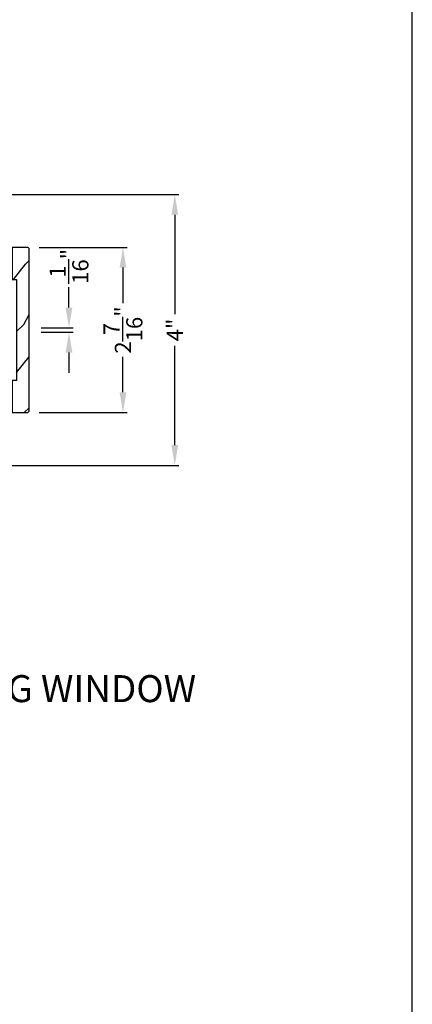
# Model space of a CAD drawing. Extents: x 272 to 408, y -200 to -156.
# Drawn here: x 300 to 306, y -180 to -166 of the extents above; entities that cross this region are included whole.
import ezdxf

# ---------------------------------------------------------------- set-up
doc = ezdxf.new("R2010")
doc.units = 0
doc.header["$LTSCALE"] = 2
doc.header["$MEASUREMENT"] = 0
doc.header["$PDMODE"] = 3
doc.layers.get('0').update_dxf_attribs({"linetype": 'CONTINUOUS'})
doc.layers.get('DEFPOINTS').update_dxf_attribs({"color": 3, "linetype": 'CONTINUOUS'})
doc.layers.add('Dim', color=7, linetype='CONTINUOUS')
doc.styles.add('Arial', font='arial.ttf')
doc.styles.get("Standard").update_dxf_attribs({"font": 'arial.ttf'})
doc.dimstyles.get("Standard").update_dxf_attribs({"dimtxt": 0.24, "dimasz": 0.3, "dimexe": 0.0625, "dimexo": 0.18, "dimgap": 0.09, "dimtad": 0, "dimdec": 4, "dimzin": 0, "dimdsep": 46, "dimlunit": 4, "dimtxsty": 'Standard', "dimcen": 0, "dimadec": 5, "dimazin": 0, "dimtfac": 1, "dimtdec": 4, "dimtofl": 0, "dimtmove": 0, "dimatfit": 3, "dimfxl": 1, "dimtolj": 1, "dimtzin": 0, "dimarcsym": 0})

# ---------------------------------------------------------------- blocks, each defined once
blk = doc.blocks.new('*D261')
at = {"layer": 'DEFPOINTS', "color": 0, "transparency": 16777216}
for p in [(300.336, -170.346), (300.925, -170.346), (300.336, -170.412)]:
    blk.add_point(p, dxfattribs=at)
at = {"layer": 'Dim', "color": 0, "lineweight": -2, "transparency": 16777216}
for p, q in [((300.925, -170.046), (300.925, -169.746)), ((300.516, -170.346), (300.988, -170.346)), ((300.516, -170.412), (300.988, -170.412)), ((300.925, -170.712), (300.925, -171.012))]:
    blk.add_line(p, q, dxfattribs=at)
at = {"layer": 'Dim', "color": 0, "transparency": 16777216}
for points in [[(300.875, -170.046), (300.975, -170.046), (300.925, -170.346)], [(300.875, -170.712), (300.975, -170.712), (300.925, -170.412)]]:
    blk.add_solid(points, dxfattribs=at)
at = {"layer": 'Dim', "color": 0, "transparency": 16777216, "insert": (300.925, -169.436), "char_height": 0.24, "attachment_point": 5, "rotation": 90}
blk.add_mtext('\\A1;{\\H1x;\\S1/16;}"', dxfattribs=at)
blk = doc.blocks.new('*D338')
at = {"layer": 'DEFPOINTS', "color": 0, "transparency": 16777216}
for p in [(300.306, -169.155), (301.723, -169.155), (300.306, -171.6)]:
    blk.add_point(p, dxfattribs=at)
at = {"layer": 'Dim', "color": 0, "lineweight": -2, "transparency": 16777216}
for p, q in [((300.486, -169.155), (301.785, -169.155)), ((301.723, -169.455), (301.723, -169.979)), ((301.723, -171.3), (301.723, -170.776)), ((300.486, -171.6), (301.785, -171.6))]:
    blk.add_line(p, q, dxfattribs=at)
at = {"layer": 'Dim', "color": 0, "transparency": 16777216}
for points in [[(301.673, -169.455), (301.773, -169.455), (301.723, -169.155)], [(301.673, -171.3), (301.773, -171.3), (301.723, -171.6)]]:
    blk.add_solid(points, dxfattribs=at)
at = {"layer": 'Dim', "color": 0, "transparency": 16777216, "insert": (301.723, -170.378), "char_height": 0.24, "attachment_point": 5, "rotation": 90}
blk.add_mtext('\\A1;2{\\H1x;\\S7/16;}"', dxfattribs=at)
blk = doc.blocks.new('*D268')
at = {"layer": 'DEFPOINTS', "color": 0, "transparency": 16777216}
for p in [(298.661, -168.373), (298.658, -172.383), (302.489, -172.383)]:
    blk.add_point(p, dxfattribs=at)
at = {"layer": 'Dim', "color": 0, "lineweight": -2, "transparency": 16777216}
for p, q in [((298.841, -168.373), (302.551, -168.373)), ((302.489, -168.673), (302.489, -170.145)), ((302.489, -172.083), (302.489, -170.611)), ((298.838, -172.383), (302.551, -172.383))]:
    blk.add_line(p, q, dxfattribs=at)
at = {"layer": 'Dim', "color": 0, "transparency": 16777216}
for points in [[(302.439, -168.673), (302.539, -168.673), (302.489, -168.373)], [(302.439, -172.083), (302.539, -172.083), (302.489, -172.383)]]:
    blk.add_solid(points, dxfattribs=at)
at = {"layer": 'Dim', "color": 0, "transparency": 16777216, "insert": (302.489, -170.378), "char_height": 0.24, "attachment_point": 5, "rotation": 90}
blk.add_mtext('\\A1;4"', dxfattribs=at)

msp = doc.modelspace()

# ---------------------------------------------------------------- hatches: boundary and pattern name
h = msp.add_hatch()
h.set_pattern_fill('WOOD2', color=256, angle=205, style=0, pattern_type=2)
h.set_pattern_definition([(61.8699, (228.42445, -179.51883), (-1.8736867, -3.08047044), [0.5, -4.5]), (51.5651, (227.7539, -179.5005), (0.4836882, 1.328927), [1.118034, -1.118034]), (43.4349, (227.54257, -179.04736), (1.3899984, 1.751543), [0.632456, -2.529822])])
edge = h.paths.add_edge_path()
edge.add_line((300.0865, -169.15527), (300.0865, -169.62827))
edge.add_line((300.0865, -169.62827), (300.1495, -169.62827))
edge.add_line((300.1495, -169.62827), (300.1495, -171.12727))
edge.add_line((300.1495, -171.12727), (300.0865, -171.12727))
edge.add_line((300.0865, -171.12727), (300.0865, -171.60027))
edge.add_line((300.0865, -171.60027), (300.3065, -171.60027))
edge.add_arc((300.3065, -171.57027), 0.03, 270, 360)
edge.add_line((300.3365, -171.57027), (300.3365, -169.18527))
edge.add_arc((300.3065, -169.18527), 0.03, 0, 90)
edge.add_line((300.3065, -169.15527), (300.0865, -169.15527))

# ---------------------------------------------------------------- linework, layer by layer
msp.add_lwpolyline([(272.00006, -155.70553), (272.00006, -199.70555), (306.00007, -199.70555), (306.00007, -155.70553)], close=True)
msp.add_lwpolyline([(300.0865, -169.15527), (300.0865, -169.62827), (300.1495, -169.62827), (300.1495, -171.12727), (300.0865, -171.12727), (300.0865, -171.60027), (300.3065, -171.60027, 0.41421356), (300.3365, -171.57027), (300.3365, -169.18527, 0.41421356), (300.3065, -169.15527)], format="xyb", close=True)

# ---------------------------------------------------------------- texts
at = {"style": 'Arial'}
msp.add_text('%%UCONTEMPORARY STATIONARY AWNING WINDOW', height=0.4, dxfattribs=at).set_placement((290.46636, -175.88735))

# ---------------------------------------------------------------- dimensions: what is measured, and where the dimension line sits
at = {"layer": 'Dim'}
for base, p1, p2, picture, middle in [((302.4887, -172.38302), (298.66089, -168.37252), (298.65759, -172.38302), '*D268', (302.4887, -170.37777)), ((301.72277, -169.15527), (300.3065, -171.60027), (300.3065, -169.15527), '*D338', (301.72277, -170.37777))]:
    dim = msp.add_linear_dim(base=base, p1=p1, p2=p2, angle=90, dimstyle='Standard', override={"dimpost": '\\X'}, dxfattribs=at)
    dim.commit()
    dim.dimension.update_dxf_attribs({"geometry": picture, "text_midpoint": middle})
dim = msp.add_linear_dim(base=(300.92521, -170.34624), p1=(300.3365, -170.41243), p2=(300.3365, -170.34624), angle=90, dimstyle='Standard', override={"dimpost": '\\X'}, dxfattribs=at)
dim.commit()
dim.dimension.update_dxf_attribs({"geometry": '*D261', "text_midpoint": (300.92521, -169.43605), "dimtype": 160})

doc.saveas('drawing.dxf')
